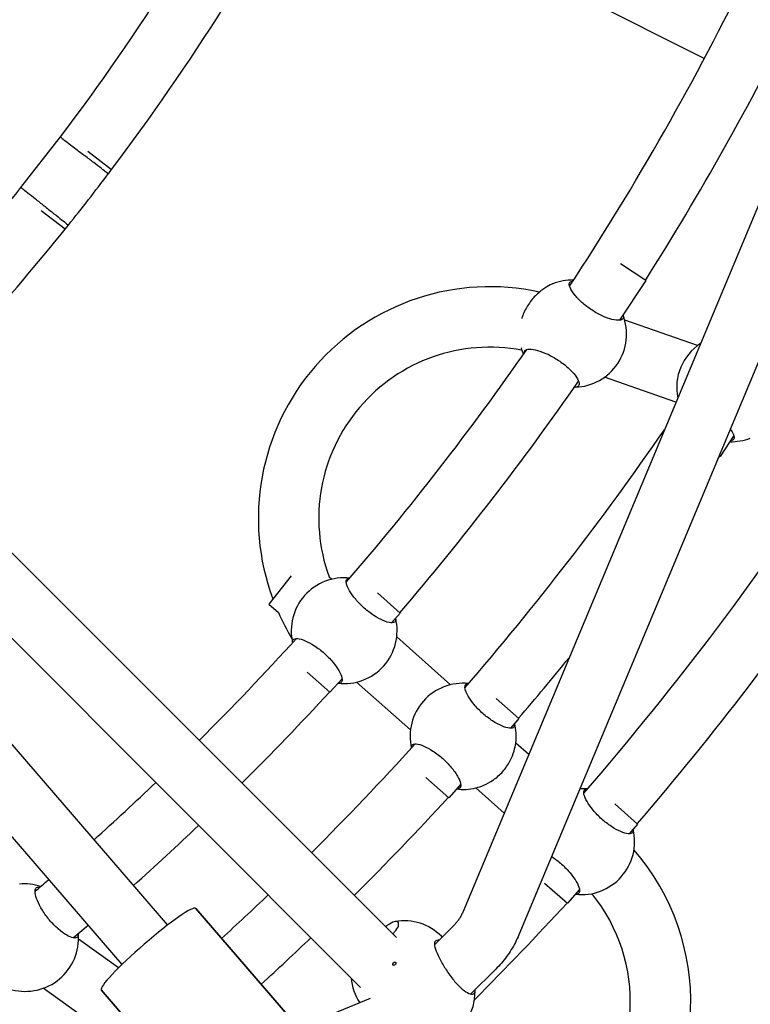
# Model space of a CAD drawing. Units: millimetres. Extents: x 486 to 5986, y -66 to 7412.
# Drawn here: x 3718 to 3911, y 2734 to 2994 of the extents above; entities that cross this region are included whole.
import ezdxf

# ---------------------------------------------------------------- set-up
doc = ezdxf.new("R2010")
doc.units = ezdxf.units.MM
for name, color, linetype in [('Dimensions', 7, 'Continuous'), ('Safetyarea', 131, 'Continuous'), ('Widoczne (ISO)', 7, 'Continuous')]:
    doc.layers.add(name, color=color, linetype=linetype)
doc.styles.get("Standard").update_dxf_attribs({"font": 'arial.ttf'})
doc.dimstyles.new('Leikkiset keinu', dxfattribs={"dimtxt": 150, "dimasz": 2.5, "dimexe": 0.06, "dimexo": 0.625, "dimtad": 0, "dimtih": 1, "dimtoh": 1, "dimdec": 0, "dimtxsty": 'Standard', "dimcen": 2.5, "dimadec": 0, "dimazin": 0, "dimtfac": 1, "dimtmove": 0, "dimatfit": 3, "dimfxl": 1, "dimarcsym": 0})

# ---------------------------------------------------------------- blocks, each defined once
blk = doc.blocks.new('*D6')
at = {"layer": 'Defpoints', "color": 0}
for p in [(486.26, 3335.49), (5986.26, 3335.49), (5986.26, 32.9)]:
    blk.add_point(p, dxfattribs=at)
at = {"layer": 'Dimensions', "color": 0, "lineweight": -2}
for p, q in [((486.26, 3334.87), (486.26, 32.84)), ((5986.26, 3334.87), (5986.26, 32.84)), ((488.76, 32.9), (3012.21, 32.9)), ((5983.76, 32.9), (3460.31, 32.9))]:
    blk.add_line(p, q, dxfattribs=at)
at = {"layer": 'Dimensions', "color": 0}
for points in [[(488.76, 33.31), (488.76, 32.48), (486.26, 32.9)], [(5983.76, 32.48), (5983.76, 33.31), (5986.26, 32.9)]]:
    blk.add_solid(points, dxfattribs=at)
at = {"layer": 'Dimensions', "color": 0, "insert": (3236.26, 32.9), "char_height": 150, "attachment_point": 5}
blk.add_mtext('5500', dxfattribs=at)
blk = doc.blocks.new('*D7')
at = {"layer": 'Defpoints', "color": 0}
for p in [(4274.02, 3353.74), (2198.59, 3319.53), (4274.02, 1892.23)]:
    blk.add_point(p, dxfattribs=at)
at = {"layer": 'Dimensions', "color": 0, "lineweight": -2}
for p, q in [((4274.02, 3353.12), (4274.02, 1892.17)), ((2198.59, 3318.9), (2198.59, 1892.17)), ((2201.09, 1892.23), (3010.15, 1892.23)), ((4271.52, 1892.23), (3462.45, 1892.23))]:
    blk.add_line(p, q, dxfattribs=at)
at = {"layer": 'Dimensions', "color": 0}
for points in [[(2201.09, 1892.64), (2201.09, 1891.81), (2198.59, 1892.23)], [(4271.52, 1891.81), (4271.52, 1892.64), (4274.02, 1892.23)]]:
    blk.add_solid(points, dxfattribs=at)
at = {"layer": 'Dimensions', "color": 0, "insert": (3236.3, 1892.23), "char_height": 150, "attachment_point": 5}
blk.add_mtext('2075', dxfattribs=at)

msp = doc.modelspace()

# ---------------------------------------------------------------- linework, layer by layer
at = {"layer": 'Safetyarea', "ltscale": 10}
msp.add_circle((3236.26, 3335.49), 2750, dxfattribs=at)
at = {"layer": 'Widoczne (ISO)'}
for p, q in [((4067.78, 3315.2), (3834.99, 2758.51)), ((4082.54, 3309.03), (3849.76, 2752.33)), ((3512.06, 3056.87), (3817.34, 2751.59)), ((3499.04, 3047.26), (3807.9, 2738.41)), ((3794.41, 3036.5), (3898.81, 2984.03)), ((3718.04, 2949.88), (3728.47, 2963.26)), ((3735.71, 2959.55), (3742.02, 2954.62)), ((3741.16, 2953.51), (3742.02, 2954.62)), ((3729.73, 2938.85), (3723.41, 2943.77)), ((3729.73, 2938.85), (3730.6, 2939.96)), ((3883.32, 2925.29), (3876.59, 2929.73)), ((3883.32, 2925.29), (3876.4, 2914.8)), ((3897.03, 2908.11), (3877.74, 2914.84)), ((3891.31, 2893.18), (3872.44, 2899.77)), ((3906.59, 2884.3), (3902.96, 2878.79)), ((3902.7, 2878.96), (3902.96, 2878.79)), ((3661.49, 2865.33), (3756.84, 2754.92)), ((3649.34, 2854.91), (3744.73, 2744.47)), ((3789.5, 2847.2), (3783.58, 2839.79)), ((3799.53, 2847), (3800.25, 2846.35)), ((3818.36, 2837.38), (3812.33, 2842.73)), ((3783.58, 2839.79), (3786.13, 2837.52)), ((3818.36, 2837.38), (3816.08, 2834.82)), ((3817.45, 2831.08), (3831.68, 2818.45)), ((3793.74, 2821.8), (3799.77, 2816.44)), ((3802.97, 2820.05), (3799.77, 2816.44)), ((3806.84, 2819.14), (3821.07, 2806.5)), ((3849.77, 2809.49), (3843.74, 2814.85)), ((3849.77, 2809.49), (3847.5, 2806.94)), ((3848.95, 2803.11), (3852.38, 2800.07)), ((3825.15, 2793.91), (3831.18, 2788.56)), ((3834.36, 2792.15), (3831.18, 2788.56)), ((3838.34, 2791.16), (3845.86, 2784.49)), ((3881.17, 2781.61), (3875.15, 2786.96)), ((3881.17, 2781.61), (3878.9, 2779.05)), ((3856.56, 2766.02), (3862.58, 2760.67)), ((3865.78, 2764.28), (3862.58, 2760.67)), ((3764.27, 2759.32), (3791.53, 2727.76)), ((3791.53, 2727.76), (3764.27, 2759.32)), ((3735.83, 2754.78), (3731.95, 2751.5)), ((3832.38, 2754.62), (3827.43, 2749.7)), ((3829.47, 2751.73), (3829.25, 2751.95)), ((3743.83, 2743.58), (3733.24, 2751.16)), ((3843.66, 2743.27), (3837.04, 2736.7)), ((3740.83, 2726.08), (3723.91, 2738.19)), ((3739.3, 2737.75), (3748.99, 2726.53)), ((3748.99, 2726.53), (3739.3, 2737.75)), ((3810.41, 2735.5), (3254.59, 2507.46))]:
    msp.add_line(p, q, dxfattribs=at)
for centre, radius, start, end in [((3236.66, 3335.84), 617, 322.85335, 332.52857), ((3236.66, 3335.84), 633, 322.97115, 332.41078), ((3236.26, 3335.49), 750, 326.70482, 334.05712), ((3236.26, 3335.49), 766, 327.62749, 333.71483), ((3236.66, 3335.84), 633, 321.28859, 322.84334), ((3236.66, 3335.84), 617, 314.76542, 321.27857), ((3236.66, 3335.84), 633, 314.77135, 321.16078), ((3842.08, 2862.43), 61.24, 77.6427, 200.3417), ((3863.78, 2911.42), 14, 88.1822, 111.1854), ((3864.24, 2911.11), 14, 271.7926, 21.1365), ((3842.08, 2862.43), 45.26, 79.2313, 199.9352), ((3905.49, 2896.96), 14, 123.4246, 191.1907), ((3236.26, 3335.49), 750, 319.21118, 325.16395), ((3863.78, 2911.42), 14, 196.1408, 203.7161), ((3236.26, 3335.49), 766, 319.44568, 325.23673), ((3236.26, 3335.49), 792, 319.16644, 325.40602), ((3905.89, 2896.69), 14, 268.5546, 291.2768), ((3236.26, 3335.49), 834, 319.12883, 326.86021), ((3236.26, 3335.49), 808, 325.52486, 325.58746), ((3236.26, 3335.49), 850, 319.34217, 325.63652), ((3803.54, 2832.74), 14, 83.738, 193.1642), ((3842.08, 2862.43), 61.24, 203.9954, 211.2009), ((3803.54, 2832.74), 14, 263.2483, 13.5485), ((3236.26, 3335.49), 750, 314.84721, 317.69348), ((3236.26, 3335.49), 808, 319.39124, 320.86972), ((3236.26, 3335.49), 766, 314.8504, 317.3512), ((3834.97, 2804.84), 14, 83.8262, 193.0705), ((3835.05, 2804.77), 14, 353.1767, 14.1947), ((3236.26, 3335.49), 792, 314.85531, 317.73243), ((3236.26, 3335.49), 750, 311.92375, 313.62477), ((3835.05, 2804.77), 14, 262.6022, 283.6202), ((3866.36, 2776.97), 14, 83.689, 91.8331), ((3236.26, 3335.49), 808, 314.85818, 317.40564), ((3236.26, 3335.49), 766, 311.90061, 313.6535), ((3866.36, 2776.97), 14, 263.2483, 13.5485), ((3833.97, 2734.62), 61.24, 315.2277, 41.0012), ((3718.88, 2751.81), 14, 71.8185, 94.8218), ((3236.26, 3335.49), 750, 310.34118, 310.70137), ((3236.26, 3335.49), 792, 312.48009, 313.69771), ((3833.97, 2734.62), 45.26, 315.3081, 39.2144), ((3236.26, 3335.49), 850, 315.06716, 317.4547), ((3819.35, 2742.05), 14, 45.0181, 99.3776), ((3719.24, 2751.38), 14, 255.429, 4.7729), ((3236.26, 3335.49), 808, 312.44713, 313.7235), ((3819.35, 2742.05), 14, 184.69, 213.254), ((3824.16, 2737.24), 14, 267.7389, 1.8007)]:
    msp.add_arc(centre, radius, start, end, dxfattribs=at)
msp.add_ellipse((3751.79, 2748.54), major_axis=(-12.49, -10.78), ratio=0.106065, start_param=3.141593, end_param=6.283185, dxfattribs=at)
for points, knots in [([(3728.47, 2963.26), (3728.47, 2963.26), (3728.63, 2963.14), (3729.25, 2962.66), (3729.71, 2962.31), (3730.86, 2961.42), (3731.55, 2960.89), (3733.07, 2959.73), (3733.88, 2959.1), (3734.74, 2958.44), (3734.78, 2958.41), (3734.81, 2958.38)], [-1.247529, -1.247529, -1.247529, -1.247529, -0.937579, -0.937579, -0.625059, -0.625059, -0.31253, -0.31253, 0, 0, 0.013048, 0.013048, 0.013048, 0.013048]), ([(3741.16, 2953.51), (3741.16, 2953.51), (3741, 2953.63), (3740.37, 2954.12), (3739.91, 2954.47), (3738.75, 2955.36), (3738.06, 2955.89), (3736.54, 2957.05), (3735.74, 2957.68), (3734.88, 2958.33), (3734.85, 2958.36), (3734.81, 2958.38)], [-1.247505, -1.247505, -1.247505, -1.247505, -0.934996, -0.934996, -0.622485, -0.622485, -0.309968, -0.309968, 0, 0, 0.013048, 0.013048, 0.013048, 0.013048]), ([(3724.32, 2944.92), (3724.29, 2944.95), (3724.25, 2944.98), (3723.41, 2945.64), (3722.62, 2946.27), (3721.13, 2947.45), (3720.44, 2947.99), (3719.29, 2948.9), (3718.84, 2949.26), (3718.21, 2949.75), (3718.05, 2949.88), (3718.04, 2949.88), (3718.04, 2949.88), (3718.04, 2949.88)], [-2.508058, -2.508058, -2.508058, -2.508058, -2.49501, -2.49501, -2.187629, -2.187629, -1.875111, -1.875111, -1.562601, -1.562601, -1.250092, -1.250092, -1.247529, -1.247529, -1.247529, -1.247529]), ([(3724.32, 2944.92), (3724.36, 2944.9), (3724.39, 2944.87), (3725.23, 2944.2), (3726.03, 2943.57), (3727.53, 2942.39), (3728.21, 2941.85), (3729.36, 2940.94), (3729.82, 2940.58), (3730.44, 2940.09), (3730.6, 2939.96), (3730.6, 2939.96)], [-2.508057, -2.508057, -2.508057, -2.508057, -2.495009, -2.495009, -2.185042, -2.185042, -1.872524, -1.872524, -1.560013, -1.560013, -1.247505, -1.247505, -1.247505, -1.247505]), ([(3858.55, 2924.4), (3858.51, 2924.38), (3858.47, 2924.36), (3857.98, 2924.11), (3857.32, 2923.77), (3855.97, 2922.89), (3855.18, 2922.29), (3853.63, 2920.81), (3852.89, 2919.92), (3851.68, 2918.09), (3851.15, 2917.05), (3850.68, 2915.79), (3850.59, 2915.54), (3850.51, 2915.29)], [0.300749, 0.300749, 0.300749, 0.300749, 0.331758, 0.331758, 0.663516, 0.663516, 0.993004, 0.993004, 1.322493, 1.322493, 1.651982, 1.651982, 1.737247, 1.737247, 1.737247, 1.737247]), ([(3877.3, 2916.16), (3877.43, 2915.81), (3877.43, 2915.52), (3877.2, 2915.04), (3876.87, 2914.85), (3875.84, 2914.75), (3875.15, 2914.83), (3873.65, 2915.21), (3872.76, 2915.53), (3870.89, 2916.39), (3869.91, 2916.94), (3868.13, 2918.12), (3867.22, 2918.81), (3865.64, 2920.23), (3864.96, 2920.95), (3863.92, 2922.24), (3863.5, 2922.89), (3863.05, 2923.97), (3863.02, 2924.39), (3863.27, 2924.92), (3863.54, 2925.08), (3863.95, 2925.11)], [1.043227, 1.043227, 1.043227, 1.043227, 1.301804, 1.301804, 1.637673, 1.637673, 1.973543, 1.973543, 2.293665, 2.293665, 2.613788, 2.613788, 2.933911, 2.933911, 3.254034, 3.254034, 3.589904, 3.589904, 3.925773, 3.925773, 4.230177, 4.230177, 4.230177, 4.230177]), ([(3851.2, 2906.13), (3851.15, 2906.4), (3851.21, 2906.62), (3851.55, 2907.01), (3851.96, 2907.15), (3853.12, 2907.16), (3853.88, 2907.03), (3855.48, 2906.59), (3856.41, 2906.25), (3858.34, 2905.35), (3859.33, 2904.79), (3861.11, 2903.61), (3862.01, 2902.93), (3863.53, 2901.54), (3864.17, 2900.85), (3865.11, 2899.63), (3865.46, 2899.02), (3865.77, 2898.03), (3865.73, 2897.66), (3865.35, 2897.22), (3865.01, 2897.11), (3864.53, 2897.12)], [1.065262, 1.065262, 1.065262, 1.065262, 1.301804, 1.301804, 1.637673, 1.637673, 1.973543, 1.973543, 2.293665, 2.293665, 2.613788, 2.613788, 2.933911, 2.933911, 3.254034, 3.254034, 3.589904, 3.589904, 3.925773, 3.925773, 4.230177, 4.230177, 4.230177, 4.230177]), ([(3905.66, 2886.02), (3906.02, 2885.52), (3906.31, 2885.04), (3906.7, 2884.09), (3906.73, 2883.67), (3906.47, 2883.15), (3906.2, 2882.99), (3905.77, 2882.96)], [3.3302287, 3.3302287, 3.3302287, 3.3302287, 3.5899036, 3.5899036, 3.9257729, 3.9257729, 4.2301772, 4.2301772, 4.2301772, 4.2301772]), ([(3817.15, 2836.02), (3817.24, 2835.61), (3817.19, 2835.31), (3816.81, 2834.88), (3816.43, 2834.78), (3815.33, 2834.88), (3814.63, 2835.09), (3813.15, 2835.72), (3812.3, 2836.17), (3810.54, 2837.31), (3809.64, 2838.01), (3808.05, 2839.42), (3807.25, 2840.24), (3805.91, 2841.84), (3805.36, 2842.64), (3804.56, 2844.02), (3804.27, 2844.7), (3804.04, 2845.78), (3804.1, 2846.17), (3804.46, 2846.57), (3804.71, 2846.67), (3805.07, 2846.65)], [1.010588, 1.010588, 1.010588, 1.010588, 1.301804, 1.301804, 1.637673, 1.637673, 1.973543, 1.973543, 2.293665, 2.293665, 2.613788, 2.613788, 2.933911, 2.933911, 3.254034, 3.254034, 3.589904, 3.589904, 3.925773, 3.925773, 4.187427, 4.187427, 4.187427, 4.187427]), ([(3789.92, 2829.56), (3789.85, 2829.92), (3789.92, 2830.2), (3790.28, 2830.6), (3790.66, 2830.71), (3791.75, 2830.61), (3792.46, 2830.4), (3793.93, 2829.77), (3794.79, 2829.32), (3796.54, 2828.17), (3797.45, 2827.48), (3799.04, 2826.06), (3799.83, 2825.25), (3801.18, 2823.64), (3801.73, 2822.85), (3802.53, 2821.46), (3802.82, 2820.78), (3803.05, 2819.71), (3802.99, 2819.32), (3802.61, 2818.89), (3802.31, 2818.8), (3801.9, 2818.84)], [1.033532, 1.033532, 1.033532, 1.033532, 1.301804, 1.301804, 1.637673, 1.637673, 1.973543, 1.973543, 2.293665, 2.293665, 2.613788, 2.613788, 2.933911, 2.933911, 3.254034, 3.254034, 3.589904, 3.589904, 3.925773, 3.925773, 4.216989, 4.216989, 4.216989, 4.216989]), ([(3848.57, 2808.15), (3848.66, 2807.73), (3848.6, 2807.42), (3848.21, 2807), (3847.82, 2806.9), (3846.72, 2807.02), (3846, 2807.23), (3844.52, 2807.87), (3843.66, 2808.32), (3841.9, 2809.47), (3841, 2810.16), (3839.41, 2811.58), (3838.61, 2812.39), (3837.28, 2814), (3836.73, 2814.79), (3835.94, 2816.17), (3835.65, 2816.84), (3835.43, 2817.9), (3835.5, 2818.29), (3835.87, 2818.68), (3836.12, 2818.77), (3836.47, 2818.76)], [1.004284, 1.004284, 1.004284, 1.004284, 1.301804, 1.301804, 1.637673, 1.637673, 1.973543, 1.973543, 2.293665, 2.293665, 2.613788, 2.613788, 2.933911, 2.933911, 3.254034, 3.254034, 3.589904, 3.589904, 3.925773, 3.925773, 4.182816, 4.182816, 4.182816, 4.182816]), ([(3821.33, 2801.68), (3821.27, 2802.04), (3821.33, 2802.31), (3821.68, 2802.72), (3822.06, 2802.84), (3823.14, 2802.74), (3823.84, 2802.54), (3825.3, 2801.92), (3826.15, 2801.47), (3827.9, 2800.33), (3828.8, 2799.64), (3830.4, 2798.22), (3831.19, 2797.41), (3832.54, 2795.8), (3833.1, 2795), (3833.91, 2793.6), (3834.2, 2792.92), (3834.44, 2791.84), (3834.39, 2791.44), (3834.02, 2791), (3833.72, 2790.9), (3833.29, 2790.94)], [1.038529, 1.038529, 1.038529, 1.038529, 1.301804, 1.301804, 1.637673, 1.637673, 1.973543, 1.973543, 2.293665, 2.293665, 2.613788, 2.613788, 2.933911, 2.933911, 3.254034, 3.254034, 3.589904, 3.589904, 3.925773, 3.925773, 4.223292, 4.223292, 4.223292, 4.223292]), ([(3838.38, 2791.18), (3838.43, 2791.19), (3838.47, 2791.2), (3839.02, 2791.35), (3839.74, 2791.57), (3841.24, 2792.22), (3842.13, 2792.68), (3843.89, 2793.91), (3844.76, 2794.68), (3846.21, 2796.33), (3846.88, 2797.28), (3847.89, 2799.17), (3848.25, 2800.11), (3848.71, 2801.67), (3848.85, 2802.41), (3848.93, 2802.98), (3848.94, 2803.02), (3848.94, 2803.07)], [2.945735, 2.945735, 2.945735, 2.945735, 2.976744, 2.976744, 3.308502, 3.308502, 3.63799, 3.63799, 3.967479, 3.967479, 4.296968, 4.296968, 4.626457, 4.626457, 4.958214, 4.958214, 4.989224, 4.989224, 4.989224, 4.989224]), ([(3879.97, 2780.25), (3880.06, 2779.84), (3880, 2779.53), (3879.63, 2779.11), (3879.24, 2779.01), (3878.15, 2779.11), (3877.44, 2779.32), (3875.97, 2779.95), (3875.11, 2780.4), (3873.36, 2781.54), (3872.46, 2782.23), (3870.86, 2783.65), (3870.07, 2784.46), (3868.73, 2786.07), (3868.17, 2786.87), (3867.37, 2788.25), (3867.08, 2788.93), (3866.85, 2790.01), (3866.91, 2790.4), (3867.27, 2790.8), (3867.53, 2790.9), (3867.89, 2790.88)], [1.010588, 1.010588, 1.010588, 1.010588, 1.301804, 1.301804, 1.637673, 1.637673, 1.973543, 1.973543, 2.293665, 2.293665, 2.613788, 2.613788, 2.933911, 2.933911, 3.254034, 3.254034, 3.589904, 3.589904, 3.925773, 3.925773, 4.190519, 4.190519, 4.190519, 4.190519]), ([(3858.41, 2773.02), (3858.43, 2773), (3858.46, 2772.99), (3859.36, 2772.4), (3860.26, 2771.71), (3861.85, 2770.29), (3862.65, 2769.48), (3863.99, 2767.87), (3864.54, 2767.08), (3865.34, 2765.69), (3865.63, 2765.01), (3865.86, 2763.94), (3865.8, 2763.54), (3865.43, 2763.12), (3865.13, 2763.03), (3864.71, 2763.07)], [2.284741, 2.284741, 2.284741, 2.284741, 2.293665, 2.293665, 2.613788, 2.613788, 2.933911, 2.933911, 3.254034, 3.254034, 3.589904, 3.589904, 3.925773, 3.925773, 4.216989, 4.216989, 4.216989, 4.216989]), ([(3733.19, 2752.55), (3733.22, 2752.18), (3733.14, 2751.9), (3732.78, 2751.5), (3732.41, 2751.41), (3731.4, 2751.6), (3730.75, 2751.88), (3729.43, 2752.67), (3728.66, 2753.22), (3727.11, 2754.57), (3726.32, 2755.38), (3724.94, 2757.01), (3724.27, 2757.93), (3723.15, 2759.74), (3722.7, 2760.62), (3722.07, 2762.15), (3721.85, 2762.89), (3721.72, 2764.05), (3721.81, 2764.47), (3722.2, 2764.9), (3722.5, 2764.98), (3722.91, 2764.89)], [1.043227, 1.043227, 1.043227, 1.043227, 1.301804, 1.301804, 1.637673, 1.637673, 1.973543, 1.973543, 2.293665, 2.293665, 2.613788, 2.613788, 2.933911, 2.933911, 3.254034, 3.254034, 3.589904, 3.589904, 3.925773, 3.925773, 4.230177, 4.230177, 4.230177, 4.230177]), ([(3834.99, 2758.51), (3834.87, 2758.22), (3834.74, 2757.93), (3834.45, 2757.37), (3834.3, 2757.1), (3833.97, 2756.56), (3833.79, 2756.3), (3833.42, 2755.8), (3833.23, 2755.55), (3832.82, 2755.07), (3832.6, 2754.84), (3832.38, 2754.62)], [1.9634954, 1.9634954, 1.9634954, 1.9634954, 2.0420352, 2.0420352, 2.120575, 2.120575, 2.1991149, 2.1991149, 2.2776547, 2.2776547, 2.3561945, 2.3561945, 2.3561945, 2.3561945]), ([(3817.91, 2754.8), (3817.99, 2755.24), (3817.93, 2755.55), (3817.58, 2755.9), (3817.24, 2755.93), (3816.28, 2755.63), (3815.67, 2755.3), (3814.84, 2754.73), (3814.66, 2754.6), (3814.47, 2754.46)], [0.9974, 0.9974, 0.9974, 0.9974, 1.301804, 1.301804, 1.637673, 1.637673, 1.973543, 1.973543, 2.062574, 2.062574, 2.062574, 2.062574]), ([(3816.37, 2752.55), (3816.56, 2752.74), (3816.72, 2752.93), (3817.36, 2753.66), (3817.74, 2754.19), (3817.89, 2754.71), (3817.9, 2754.76), (3817.91, 2754.8)], [4.5244399, 4.5244399, 4.5244399, 4.5244399, 4.6264566, 4.6264566, 4.9582144, 4.9582144, 4.9892236, 4.9892236, 4.9892236, 4.9892236]), ([(3849.76, 2752.33), (3849.47, 2751.66), (3849.16, 2750.99), (3848.49, 2749.69), (3848.13, 2749.05), (3847.36, 2747.8), (3846.95, 2747.19), (3846.09, 2746.01), (3845.63, 2745.44), (3844.68, 2744.32), (3844.18, 2743.79), (3843.66, 2743.27)], [1.9634954, 1.9634954, 1.9634954, 1.9634954, 2.0420352, 2.0420352, 2.120575, 2.120575, 2.1991149, 2.1991149, 2.2776547, 2.2776547, 2.3561945, 2.3561945, 2.3561945, 2.3561945]), ([(3827.45, 2750.3), (3827.37, 2750.01), (3827.42, 2749.56), (3827.72, 2748.45), (3828.01, 2747.69), (3828.82, 2745.95), (3829.34, 2744.99), (3830.43, 2743.18), (3831.06, 2742.21), (3832.41, 2740.41), (3833.12, 2739.58), (3834.44, 2738.25), (3835.12, 2737.68), (3836.32, 2736.91), (3836.84, 2736.7), (3837.62, 2736.63), (3837.92, 2736.77), (3838.15, 2737.27), (3838.17, 2737.51), (3838.15, 2737.8)], [0.9974, 0.9974, 0.9974, 0.9974, 1.301804, 1.301804, 1.637673, 1.637673, 1.973543, 1.973543, 2.293665, 2.293665, 2.613788, 2.613788, 2.933911, 2.933911, 3.254034, 3.254034, 3.589904, 3.589904, 3.785617, 3.785617, 3.785617, 3.785617]), ([(3828.66, 2750.92), (3828.57, 2750.93), (3828.48, 2750.92), (3827.95, 2750.87), (3827.59, 2750.67), (3827.46, 2750.35), (3827.45, 2750.33), (3827.45, 2750.3)], [1.9226304, 1.9226304, 1.9226304, 1.9226304, 1.9814705, 1.9814705, 2.3132283, 2.3132283, 2.3442375, 2.3442375, 2.3442375, 2.3442375]), ([(3816.55, 2744.93), (3816.5, 2744.89), (3816.46, 2744.84), (3816.4, 2744.73), (3816.38, 2744.67), (3816.36, 2744.56), (3816.36, 2744.51), (3816.38, 2744.41), (3816.4, 2744.37), (3816.46, 2744.31), (3816.5, 2744.29), (3816.6, 2744.26), (3816.65, 2744.26), (3816.76, 2744.29), (3816.82, 2744.31), (3816.93, 2744.37), (3816.98, 2744.41), (3817.07, 2744.5), (3817.11, 2744.55), (3817.17, 2744.66), (3817.2, 2744.72), (3817.22, 2744.82), (3817.22, 2744.88), (3817.19, 2744.97), (3817.17, 2745.02), (3817.11, 2745.08), (3817.07, 2745.1), (3816.97, 2745.12), (3816.92, 2745.12), (3816.81, 2745.1), (3816.76, 2745.08), (3816.65, 2745.02), (3816.59, 2744.98), (3816.55, 2744.93)], [0, 0, 0, 0, 0.0188112, 0.0188112, 0.0376225, 0.0376225, 0.0569268, 0.0569268, 0.0762311, 0.0762311, 0.0955409, 0.0955409, 0.1148508, 0.1148508, 0.1336626, 0.1336626, 0.1524744, 0.1524744, 0.1712862, 0.1712862, 0.190098, 0.190098, 0.2094079, 0.2094079, 0.2287177, 0.2287177, 0.248022, 0.248022, 0.2673263, 0.2673263, 0.2861375, 0.2861375, 0.3049488, 0.3049488, 0.3049488, 0.3049488])]:
    msp.add_open_spline(points, degree=3, knots=knots, dxfattribs=at)
for points in [[(3858.72, 2924.47), (3858.67, 2924.45), (3858.61, 2924.43), (3858.55, 2924.4)], [(3863.95, 2925.11), (3863.98, 2925.11), (3864, 2925.11), (3864.03, 2925.11)], [(3864.53, 2897.12), (3864.5, 2897.12), (3864.46, 2897.12), (3864.43, 2897.12)], [(3905.77, 2882.96), (3905.75, 2882.96), (3905.73, 2882.96), (3905.71, 2882.96)], [(3848.94, 2803.07), (3848.95, 2803.08), (3848.95, 2803.1), (3848.95, 2803.11)], [(3838.35, 2791.17), (3838.36, 2791.17), (3838.37, 2791.17), (3838.38, 2791.18)], [(3722.91, 2764.89), (3722.93, 2764.89), (3722.96, 2764.88), (3722.98, 2764.87)]]:
    msp.add_open_spline(points, degree=3, dxfattribs=at)

# ---------------------------------------------------------------- dimensions: what is measured, and where the dimension line sits
at = {"layer": 'Dimensions'}
for base, p1, p2, picture, middle in [((4274.02, 1892.23), (2198.59, 3319.53), (4274.02, 3353.74), '*D7', (3236.3, 1892.23)), ((5986.26, 32.9), (486.26, 3335.49), (5986.26, 3335.49), '*D6', (3236.26, 32.9))]:
    dim = msp.add_linear_dim(base=base, p1=p1, p2=p2, dimstyle='Leikkiset keinu', override={"dimlfac": 1}, dxfattribs=at)
    dim.commit()
    dim.dimension.update_dxf_attribs({"geometry": picture, "text_midpoint": middle})

doc.saveas('drawing.dxf')
